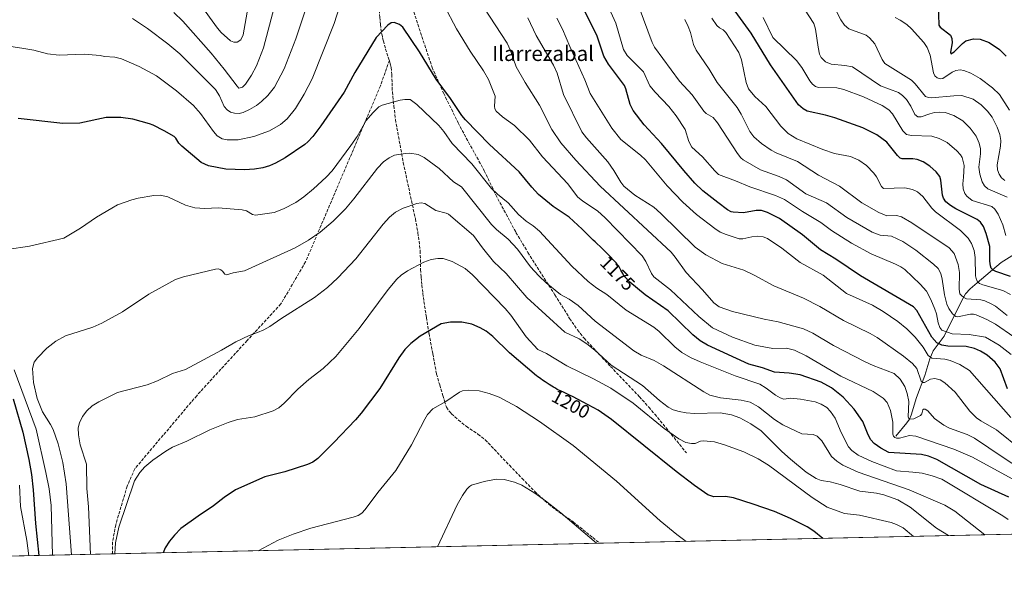
# Model space of a CAD drawing. Units: metres. Extents: x 647640 to 651080, y 4764726 to 4767048.
# Drawn here: x 648646 to 649171, y 4764726 to 4765033 of the extents above; entities that cross this region are included whole.
import ezdxf
from ezdxf.enums import TextEntityAlignment as Align

# ---------------------------------------------------------------- set-up
doc = ezdxf.new("R2010")
doc.units = ezdxf.units.M
doc.header["$MEASUREMENT"] = 0
doc.linetypes.add('DGN Style 3', pattern=[2.307223458686699, 1.648016756204785, -0.6592067024819142])
for name, color, linetype, lineweight in [('Comarca CxS', 21, 'Continuous', 0), ('Comunidad Autónoma CxS', 142, 'Continuous', 0), ('Corriente natural lineal', 142, 'Continuous', 13), ('Curva de nivel maestra', 30, 'Continuous', 30), ('Curva de nivel normal', 30, 'Continuous', 0), ('Espacio natural protegido CxS', 121, 'Continuous', 0), ('Municipio CxS', 4, 'Continuous', 0), ('Pastizal CxS', 92, 'Continuous', 0), ('Provincia CxS', 1, 'Continuous', 0), ('Rótulo de curva de nivel directora', 7, 'Continuous', 0), ('Senda', 7, 'DGN Style 3', 0), ('Texto cartográfico', 7, 'Continuous', 0)]:
    doc.layers.add(name, color=color, linetype=linetype, lineweight=lineweight)
doc.styles.add('Style-Arial', font='txt')

# ---------------------------------------------------------------- blocks, each defined once
blk = doc.blocks.new('*U2')
at = {"layer": 'Pastizal CxS', "color": 92, "linetype": 'Continuous', "lineweight": 0}
blk.add_polyline3d([(651080.04, 4764799.77, 890.5148000000045), (648632.1991999998, 4764746.2908, 1154.009699999995)], dxfattribs=at)

msp = doc.modelspace()

# ---------------------------------------------------------------- linework, layer by layer
at = {"layer": 'Comarca CxS', "color": 21, "linetype": 'Continuous', "lineweight": 0, "flags": 128}
msp.add_lwpolyline([(651080.0400011549, 4764799.769982331), (647685.1400011302, 4764725.599982331), (647648.1472472856, 4766436.984711317)], dxfattribs=at)
at = {"layer": 'Comunidad Autónoma CxS', "color": 142, "linetype": 'Continuous', "lineweight": 0, "flags": 128}
msp.add_lwpolyline([(651080.0400011549, 4764799.769982331), (647685.1400011302, 4764725.599982331), (647648.1472472856, 4766436.984711317)], dxfattribs=at)
at = {"layer": 'Corriente natural lineal', "color": 142, "linetype": 'Continuous', "lineweight": 13}
for points in [[(649169.5500999996, 4764902.9901, 1122.233699999997), (649181.5149999997, 4764910.555000001, 1115.157300000006), (649189.7199999997, 4764917.045, 1109.563599999994), (649199.0592999998, 4764920.455600001, 1104.1826), (649208.6084000003, 4764922.518200001, 1099.232300000003), (649215.3299000004, 4764926.057200001, 1094.350300000006), (649230.6705999998, 4764938.8851, 1081.852499999994)], [(649113.3300999999, 4764810.4301, 1169.986399999995), (649119.2901, 4764817.540100001, 1166.264599999995), (649120.6300999997, 4764819.5001, 1165.536999999997), (649121.6300999997, 4764821.6801, 1164.840500000006), (649124.4600999998, 4764831.130100001, 1163.0141), (649128.8201000001, 4764842.770099999, 1158.983699999997), (649131.5000999998, 4764851.7501, 1154.736000000004), (649133.3800999997, 4764855.890100001, 1152.356599999999), (649139.1901000004, 4764863.8201, 1145.662299999996), (649148.1401000004, 4764882.020099999, 1135.601200000005), (649150.6001000004, 4764886.270099999, 1134.000499999995), (649153.0500999996, 4764889.0101, 1132.585699999996), (649156.8000999996, 4764892.190099999, 1130.188899999994), (649169.5500999996, 4764902.9901, 1122.233699999997)]]:
    msp.add_polyline3d(points, dxfattribs=at)
at = {"layer": 'Curva de nivel maestra', "color": 30, "linetype": 'Continuous', "lineweight": 30, "flags": 128}
for points, elevation in [([(649172.9699999997, 4764835.670100001), (649168.9600000001, 4764846.350099999), (649166.3399999999, 4764849.9901), (649162.0899999999, 4764853.610099999), (649158.5300000003, 4764855.840100001), (649155.25, 4764857.220100001), (649150.8200000003, 4764858.190099999), (649141.1299999999, 4764858.380100001), (649137.9100000003, 4764858.9301), (649135.1900000004, 4764860.210100001), (649132.6200000001, 4764863.3101), (649124.54, 4764877.540100001), (649122.8399999999, 4764879.440099999), (649094.5999999996, 4764895.9301), (649081.4400000004, 4764904.7601), (649073.2599999999, 4764909.8101), (649063.6399999997, 4764917.870100001), (649051.29, 4764926.5701), (649044.9800000006, 4764929.7301), (649041.8499999996, 4764930.7401), (649039.0099999999, 4764930.7601), (649032.1699999999, 4764929.5001), (649026.6500000004, 4764929.840100001), (649025.54, 4764930.120100001), (649023.7400000002, 4764931.1501), (649018.4199999999, 4764935.020099999), (649010.5099999999, 4764941.3201), (649006.2000000002, 4764945.4101), (649000.2999999998, 4764952.050100001), (648988.5099999999, 4764966.4101), (648979.1600000003, 4764976.4901), (648973.2999999998, 4764984.110099999), (648971.6900000004, 4764987.3201), (648969.5300000003, 4764995.5701), (648968.7999999998, 4764997.360099999), (648960.1600000003, 4765008.720100001), (648957.8099999997, 4765013.100099999), (648954.2199999997, 4765023.6801), (648946.7100000001, 4765038.7601)], 1150), ([(649174.4699999997, 4764895.5101), (649166.7300000006, 4764898.170100001), (649165.2999999998, 4764898.9301), (649164.2999999998, 4764899.970100001), (649163.7999999998, 4764901.3301), (649163.4900000002, 4764903.710100001), (649163.4500000002, 4764911.630100001), (649161.5599999997, 4764918.520099999), (649160.0899999999, 4764922.300100001), (649158.5099999999, 4764924.530099999), (649156.7800000003, 4764925.9101), (649145.3600000005, 4764931.640100001), (649142.5499999998, 4764933.390100001), (649140.1299999999, 4764935.440099999), (649138.8200000003, 4764937.4001), (649138.2699999996, 4764939.0101), (649137.3899999997, 4764946.9101), (649136.7800000003, 4764948.940099999), (649134.9199999999, 4764951.420100001), (649131.5499999998, 4764954.4001), (649127.9800000006, 4764956.6601), (649124.7199999997, 4764957.960100001), (649122.4500000002, 4764958.370100001), (649116.8300000001, 4764958.380100001), (649115.79, 4764958.700099999), (649114.2800000003, 4764960.130100001), (649108.54, 4764967.2301), (649103.29, 4764971.090100001), (649095.7199999997, 4764974.860099999), (649080.8399999999, 4764980.120100001), (649075.9299999997, 4764981.6601), (649066.1699999999, 4764983.7601), (649063.9699999997, 4764985.030099999), (649061.5800000001, 4764987.140100001), (649046.5, 4765008.380100001), (649036.3099999997, 4765025.4001), (649027.7800000003, 4765037.090100001)], 1125), ([(649136.04, 4765040.9301), (649136.2800000003, 4765029.600099999), (649137.0899999999, 4765028.460100001), (649142.5899999999, 4765024.290100001), (649143.2000000002, 4765022.460100001), (649143.3799999999, 4765020.1801), (649142.4900000002, 4765015.190099999), (649142.6699999999, 4765014.2501), (649144.54, 4765015.3201), (649149.0099999999, 4765019.860099999), (649150.7400000002, 4765021.210100001), (649154.7199999997, 4765022.3301), (649158.4400000004, 4765022.170100001), (649163.2000000002, 4765020.3301), (649168.6600000003, 4765016.5801), (649172.25, 4765013.0001)], 1100), ([(649173.6799999997, 4764777.960100001), (649158.6900000004, 4764784.700099999), (649135.2000000002, 4764798.030099999), (649130.79, 4764799.840100001), (649127.0499999998, 4764800.6801), (649109.6399999997, 4764801.8101), (649105.3700000001, 4764804.0101), (649101.9199999999, 4764806.5801), (649100.1399999997, 4764808.540100001), (649098.6600000003, 4764811.110099999), (649095.8200000003, 4764818.3201), (649091.25, 4764824.860099999), (649085.2400000002, 4764831.210100001), (649079.0199999996, 4764836.2301), (649073.6699999999, 4764839.280099999), (649062.4000000004, 4764843.1501), (649056.4400000004, 4764843.9801), (649048.7300000006, 4764844.5701), (649042.25, 4764846.8201), (649034.9500000002, 4764848.780099999), (649013.0599999997, 4764858.9101), (649009.1299999999, 4764861.360099999), (649005.2400000002, 4764864.460100001), (648991.9900000002, 4764877.290100001), (648979.7100000001, 4764885.7601), (648971.6600000003, 4764892.4901), (648968.6900000004, 4764895.590100001), (648968.4299999997, 4764895.9801), (648967.7699999996, 4764897.1501), (648966.8300000001, 4764898.890100001), (648966.3799999999, 4764899.710100001), (648965.8300000001, 4764900.6501), (648965.5499999998, 4764901.0801), (648965.0999999996, 4764901.7301), (648964.25, 4764902.8101), (648963.2300000006, 4764904.0001), (648962.6100000005, 4764904.690099999), (648961.5, 4764905.860099999), (648959.4100000003, 4764907.970100001), (648956.79, 4764910.4901), (648953.0700000003, 4764914.020099999), (648952.0099999999, 4764915.030099999), (648946.1500000004, 4764920.850099999), (648939.1699999999, 4764927.140100001), (648930.79, 4764932.850099999), (648922.9299999997, 4764939.370100001), (648919.3099999997, 4764943.170100001), (648912.5700000003, 4764951.380100001), (648896.7999999998, 4764965.9301), (648883.9900000002, 4764979.0801), (648882.0800000001, 4764981.420100001), (648876.0199999996, 4764990.460100001), (648868.3399999999, 4765000.7501), (648859.5099999999, 4765015.360099999), (648850.6200000001, 4765028.450099999), (648848.8499999996, 4765029.880100001), (648845.9299999997, 4765031.030099999), (648844.2999999998, 4765030.840100001), (648842.5899999999, 4765029.5801), (648836.4100000003, 4765022.960100001), (648824.9199999999, 4765004.340100001), (648819.3300000001, 4764993.880100001), (648806.8200000003, 4764975.860099999), (648802.5099999999, 4764970.220100001), (648800.0099999999, 4764967.360099999), (648798.3399999999, 4764965.9301), (648787.8099999997, 4764958.920100001), (648782.6799999997, 4764956.040100001), (648779.4500000002, 4764954.6601), (648775.8700000001, 4764953.590100001), (648771.4699999997, 4764952.8301), (648766.1200000001, 4764952.4101), (648756.2699999996, 4764952.890100001), (648746.9000000004, 4764954.540100001), (648743.0499999998, 4764956.340100001), (648732.75, 4764965.0801), (648731.2000000002, 4764966.7401), (648729.6100000005, 4764969.340100001), (648728.6900000004, 4764970.290100001), (648723.3399999999, 4764973.2401), (648717.54, 4764976.210100001), (648715.4400000004, 4764976.9801), (648706.6500000004, 4764979.390100001), (648700.2699999996, 4764980.3101), (648692.4900000002, 4764980.280099999), (648678.4500000002, 4764977.340100001), (648669.3499999996, 4764977.0801), (648645.5800000001, 4764979.7401)], 1175), ([(649074.4172, 4764755.952400001), (649074.4137000004, 4764755.9553), (649069.6699999999, 4764759.850099999), (649066.0899999999, 4764762.140100001), (649057.1500000004, 4764766.590100001), (649048.75, 4764770.290100001), (649037.3099999997, 4764774.280099999), (649026.8700000001, 4764777.5001), (649022.5, 4764778.300100001), (649016.4500000002, 4764778.020099999), (649013.25, 4764779.2601), (649006.0199999996, 4764784.190099999), (648996.2400000002, 4764791.5601), (648961.8700000001, 4764819.3101), (648954.6500000004, 4764824.3101), (648944.0499999998, 4764830.030099999), (648941.0700000003, 4764831.600099999), (648939.8300000001, 4764832.200099999), (648936.1500000004, 4764833.850099999), (648934.9100000003, 4764834.420100001), (648932.9299999997, 4764835.420100001), (648931.8899999997, 4764835.9801), (648930.8099999997, 4764836.600099999), (648930.0800000001, 4764837.030099999), (648928.6100000005, 4764837.940099999), (648926.4100000003, 4764839.370100001), (648925, 4764840.340100001), (648924.0999999996, 4764840.9801), (648922.4199999999, 4764842.220100001), (648921.8499999996, 4764842.6601), (648907.3899999997, 4764854.940099999), (648898.5800000001, 4764863.6801), (648894.9600000001, 4764866.4101), (648891.75, 4764868.290100001), (648887.3200000003, 4764870.200099999), (648882.0700000003, 4764871.2501), (648876.04, 4764871.300100001), (648870.9800000006, 4764870.280099999), (648859.75, 4764863.700099999), (648854.7800000003, 4764859.860099999), (648851.5899999999, 4764856.710100001), (648848.3600000005, 4764852.210100001), (648838.25, 4764835.9301), (648828.4199999999, 4764822.800100001), (648825.4000000004, 4764819.170100001), (648813.8300000001, 4764807.0101), (648805.2100000001, 4764798.540100001), (648802.5199999996, 4764796.640100001), (648799.6799999997, 4764795.280099999), (648787.6399999997, 4764791.5001), (648777.0499999998, 4764788.7301), (648761.3899999997, 4764781.790100001), (648755.3600000005, 4764777.720100001), (648749.6900000004, 4764773.280099999), (648741.3899999997, 4764767.880100001), (648732.1500000004, 4764761.140100001), (648728.8099999997, 4764757.7501), (648726.1900000004, 4764754.5101), (648723.8499999996, 4764750.860099999), (648722.7495999997, 4764748.269400001)], 1200), ([(648642.8499999996, 4764830.300100001), (648647.9600000001, 4764812.5701), (648651.1699999999, 4764798.0601), (648652.5700000003, 4764790.020099999), (648653.4699999997, 4764781.920100001), (648654.7199999997, 4764763.850099999), (648656.4798999998, 4764746.8215)], 1175), ([(648722.7495999997, 4764748.269400001), (648722.7494999999, 4764748.269099999)], 1200)]:
    msp.add_lwpolyline(points, dxfattribs=dict(at, elevation=elevation))
at = {"layer": 'Curva de nivel normal', "color": 30, "linetype": 'Continuous', "lineweight": 0, "flags": 128}
for points, elevation in [([(649075.6200000001, 4765049.09), (649084.1200000001, 4765032.369999999), (649086.04, 4765029.539999999), (649088.2599999999, 4765027.710000001), (649097.5899999999, 4765024.180000001), (649099.2800000003, 4765022.850000001), (649102.1500000004, 4765019.550000001), (649106.0800000001, 4765011.230000001), (649107.54, 4765009.230000001), (649121.7300000006, 4765000.25), (649123.7599999999, 4764998.34), (649129.2800000003, 4764991.59), (649130.7800000003, 4764990.99), (649132.4900000002, 4764990.92), (649144.3799999999, 4764991.980000001), (649148.6100000005, 4764992.02), (649154.7000000002, 4764990.060000001), (649158.9199999999, 4764987.100000001), (649162.3399999999, 4764983.75), (649164.7599999999, 4764980.5), (649167.5, 4764975.24), (649168.9199999999, 4764971.26), (649169.3799999999, 4764968.100000001), (649169.2699999996, 4764965.140000001), (649167.3399999999, 4764955.08), (649167.6399999997, 4764952.4), (649168.4500000002, 4764950.100000001), (649169.6900000004, 4764948.230000001), (649171.5499999998, 4764946.779999999)], 1110), ([(648769.1900000004, 4765045.730000001), (648765.4000000004, 4765024.460000001), (648764.1699999999, 4765021.789999999), (648762.2400000002, 4765020.460000001), (648760.4199999999, 4765020.470000001), (648758.6699999999, 4765021.189999999), (648753.6699999999, 4765025.76), (648751.7100000001, 4765028.02), (648742.4000000004, 4765040.939999999)], 1155), ([(649176.3300000001, 4764863.430000001), (649166.5300000003, 4764870.17), (649161.8499999996, 4764872.680000001), (649156.2999999998, 4764875.140000001), (649154.79, 4764875.539999999), (649153.2699999996, 4764875.51), (649146.2699999996, 4764874), (649145.3399999999, 4764874.230000001), (649143.5999999996, 4764875.699999999), (649141.5800000001, 4764878.470000001), (649140.5199999996, 4764880.850000001), (649139.3899999997, 4764885.869999999), (649138.1699999999, 4764894.189999999), (649137.3700000001, 4764897.27), (649135.9800000006, 4764899.810000001), (649133.5300000003, 4764902.189999999), (649123.9699999997, 4764909.67), (649117.1200000001, 4764914.199999999), (649111.0099999999, 4764917.07), (649105.0099999999, 4764917.539999999), (649100.8600000005, 4764919.279999999), (649087.3200000003, 4764927.060000001), (649076.4600000001, 4764934.9), (649065.4199999999, 4764939.689999999), (649055.1900000004, 4764947.16), (649051.2699999996, 4764948.869999999), (649041.1900000004, 4764952.380000001), (649032.0599999997, 4764957.800000001), (649030.7699999996, 4764958.850000001), (649028.9199999999, 4764961.119999999), (649018.3799999999, 4764977.460000001), (649016.0700000003, 4764980.300000001), (649012.2599999999, 4764982.58), (649011.0800000001, 4764983.730000001), (649004.8700000001, 4764992.380000001), (648998.1500000004, 4764999.66), (648984.8200000003, 4765017.91), (648983.4500000002, 4765020.289999999), (648974.3399999999, 4765045.369999999)], 1140), ([(649172.7199999997, 4764937.949999999), (649162.3499999996, 4764942.4), (649160.6100000005, 4764943.92), (649159.3700000001, 4764946.060000001), (649158.0999999996, 4764950.230000001), (649157.6399999997, 4764953.91), (649158.5899999999, 4764961.07), (649158.5899999999, 4764963.730000001), (649157.9000000004, 4764966.630000001), (649156.1399999997, 4764970.449999999), (649153.04, 4764974.66), (649149.0599999997, 4764978.609999999), (649144.2599999999, 4764981.390000001), (649139.6399999997, 4764982.949999999), (649136.8899999997, 4764983.27), (649134.0899999999, 4764983.050000001), (649131.4400000004, 4764982.4), (649126.9100000003, 4764980.680000001), (649125.0700000003, 4764980.710000001), (649123.5599999997, 4764982.01), (649121.3700000001, 4764986.390000001), (649119.1100000005, 4764989.869999999), (649117.0099999999, 4764992.029999999), (649114.7300000006, 4764993.689999999), (649105.1600000003, 4764997.210000001), (649090.3099999997, 4765007.32), (649086.29, 4765008.130000001), (649078.9500000002, 4765008.82), (649075.8899999997, 4765009.970000001), (649073.6200000001, 4765012.380000001), (649072.7300000006, 4765014.210000001), (649071.9100000003, 4765017.84), (649070.54, 4765027.41), (649069.5899999999, 4765030.52), (649062.3799999999, 4765041.76)], 1115), ([(648817.0599999997, 4765039.91), (648814.0300000003, 4765030.41), (648802.3099999997, 4765001.02), (648798, 4764992.74), (648793.2999999998, 4764985.24), (648788.8700000001, 4764979.66), (648785.4000000004, 4764976.539999999), (648779.54, 4764973.24), (648771.1799999997, 4764970.27), (648762.7100000001, 4764968.539999999), (648756.8700000001, 4764968.4), (648754.1900000004, 4764969.039999999), (648751.5999999996, 4764970.58), (648749.5700000003, 4764972.970000001), (648742.7800000003, 4764982.430000001), (648739.0099999999, 4764986.699999999), (648729.9400000004, 4764994.49), (648719.1900000004, 4765002.51), (648709.9699999997, 4765007.529999999), (648700.6100000005, 4765011.609999999), (648697, 4765012.470000001), (648691.4900000002, 4765012.82), (648689.1600000003, 4765013.369999999), (648680.7300000006, 4765014.060000001), (648667.3499999996, 4765013.630000001), (648661.1399999997, 4765014.33), (648653.8700000001, 4765016.180000001), (648647.4299999997, 4765017.390000001), (648613.7000000002, 4765022.42)], 1170), ([(648798.8799999999, 4765038.34), (648793.5499999998, 4765022.310000001), (648787.25, 4765006.310000001), (648782.1200000001, 4764996.480000001), (648778.5599999997, 4764992.029999999), (648775.2599999999, 4764988.890000001), (648772.54, 4764986.800000001), (648768.8700000001, 4764984.57), (648765.3899999997, 4764982.960000001), (648763.3600000005, 4764982.58), (648760.8300000001, 4764982.59), (648758.7300000006, 4764983.210000001), (648756.8600000005, 4764984.42), (648755.3300000001, 4764986.210000001), (648752.7699999996, 4764991.970000001), (648750.6399999997, 4764995.310000001), (648731.6200000001, 4765014.279999999), (648725.3700000001, 4765019.59), (648714.4199999999, 4765027.82), (648706.5199999996, 4765033.16)], 1165), ([(648782.0300000003, 4765039.029999999), (648776.2400000002, 4765017.550000001), (648772.5899999999, 4765007.960000001), (648769.9800000006, 4765003), (648766.7800000003, 4764998.189999999), (648765.0700000003, 4764996.460000001), (648763.2199999997, 4764996.08), (648762.1799999997, 4764997.029999999), (648755.3499999996, 4765006.189999999), (648748.4000000004, 4765014.699999999), (648733.2699999996, 4765031.699999999), (648728.4100000003, 4765036.390000001)], 1160), ([(649177.2800000003, 4764786.560000001), (649154.29, 4764799.26), (649144.3700000001, 4764803.5), (649123.9800000006, 4764810.439999999), (649120.6399999997, 4764810.850000001), (649115.2800000003, 4764809.310000001), (649113.7199999997, 4764809.34), (649112.8799999999, 4764809.710000001), (649112.2100000001, 4764810.5), (649111.8700000001, 4764811.57), (649111.8700000001, 4764817.91), (649110.5, 4764824.220000001), (649108.7300000006, 4764828.369999999), (649106.7100000001, 4764830.65), (649101.2999999998, 4764834.279999999), (649084.04, 4764842.51), (649065.5999999996, 4764853.25), (649059.3200000003, 4764856.33), (649055.1299999999, 4764857.41), (649047.8899999997, 4764857.119999999), (649038.1799999997, 4764858.980000001), (649026.3600000005, 4764863.16), (649015.7000000002, 4764868.27), (649008.3799999999, 4764874.25), (648993.2699999996, 4764888.539999999), (648984.4199999999, 4764895.49), (648983.1799999997, 4764897.119999999), (648980.0999999996, 4764903.57), (648978.1299999999, 4764906.52), (648958.3499999996, 4764926.810000001), (648954.2999999998, 4764930.630000001), (648946.5499999998, 4764935.779999999), (648943.6799999997, 4764938.119999999), (648938.6100000005, 4764944.91), (648925.1100000005, 4764959.390000001), (648918.1399999997, 4764968.289999999), (648910.0499999998, 4764976.060000001), (648903.6200000001, 4764980.630000001), (648900.2999999998, 4764983.730000001), (648899.6900000004, 4764984.930000001), (648899.4600000001, 4764986.359999999), (648899.7400000002, 4764991.810000001), (648896.1699999999, 4765000.539999999), (648893.5099999999, 4765005.199999999), (648886.4400000004, 4765015.640000001), (648879.1100000005, 4765027.609999999), (648872.5800000001, 4765040.16)], 1170), ([(649190.0999999996, 4764786.279999999), (649170.6100000005, 4764799), (649155.4000000004, 4764809.439999999), (649151.5, 4764811.41), (649142.0700000003, 4764814.730000001), (649138.9000000004, 4764816.34), (649134.0700000003, 4764819.800000001), (649130.4100000003, 4764823.960000001), (649129.04, 4764824.82), (649128.2300000006, 4764824.83), (649127.8300000001, 4764824.5), (649127.2599999999, 4764822.300000001), (649126.5300000003, 4764821.430000001), (649122.9800000006, 4764819.74), (649120.9199999999, 4764819.539999999), (649120.3600000005, 4764819.960000001), (649120.04, 4764820.74), (649120.3499999996, 4764828.92), (649119.4400000004, 4764833.189999999), (649118.1299999999, 4764836.869999999), (649115.6799999997, 4764840.859999999), (649112.4800000006, 4764843.779999999), (649101.2699999996, 4764848.140000001), (649097.0999999996, 4764850.07), (649080.2199999997, 4764858.800000001), (649069.1699999999, 4764865.350000001), (649064.2000000002, 4764867.680000001), (649050.6799999997, 4764871.460000001), (649043.2699999996, 4764872.84), (649026.3700000001, 4764876.9), (649019.1399999997, 4764879.41), (649016.29, 4764881.630000001), (649010.3499999996, 4764888.439999999), (649001.5499999998, 4764897.640000001), (648995.8099999997, 4764905.980000001), (648993.5700000003, 4764908.58), (648955.8499999996, 4764943.810000001), (648942.8200000003, 4764957.529999999), (648934.8700000001, 4764966.880000001), (648929.9299999997, 4764974.050000001), (648923.4900000002, 4764986.980000001), (648915.8700000001, 4764998.960000001), (648911.0199999996, 4765007.460000001), (648908.0099999999, 4765016.15), (648906.1600000003, 4765019.949999999), (648893.6799999997, 4765038.930000001)], 1165), ([(649174.8499999996, 4764854.08), (649168.54, 4764858.930000001), (649161.1299999999, 4764863.15), (649152.54, 4764864.619999999), (649143.4800000006, 4764864.980000001), (649137.9400000004, 4764866.949999999), (649136.8899999997, 4764868.350000001), (649135.8899999997, 4764870.800000001), (649135.0800000001, 4764875.59), (649134.2599999999, 4764878.140000001), (649132.0099999999, 4764883.4), (649129.6900000004, 4764887.850000001), (649126.4500000002, 4764891.560000001), (649118.1299999999, 4764899.279999999), (649116.1100000005, 4764900.800000001), (649113.29, 4764902.100000001), (649100.3300000001, 4764907.630000001), (649089.7800000003, 4764913.300000001), (649079.0099999999, 4764920.07), (649073.4800000006, 4764924.42), (649063.5999999996, 4764930.24), (649053.9699999997, 4764936.630000001), (649049.2300000006, 4764938.74), (649035.4800000006, 4764943.359999999), (649027.8399999999, 4764946.600000001), (649018.8600000005, 4764949.930000001), (649016.8200000003, 4764951.880000001), (649010.3200000003, 4764959.430000001), (649004.7199999997, 4764964.58), (649003.0899999999, 4764967.58), (649001.0599999997, 4764973.949999999), (648996.3399999999, 4764981.25), (648992.4299999997, 4764986.199999999), (648985.1600000003, 4764993.779999999), (648982.3099999997, 4764997.33), (648978.8099999997, 4765004.75), (648970.2300000006, 4765013.42), (648968.2199999997, 4765016.539999999), (648964.0899999999, 4765030.710000001), (648959.6500000004, 4765040.5)], 1145), ([(649180.6699999999, 4764802.83), (649167.0099999999, 4764813.75), (649158.75, 4764818.560000001), (649156.4000000004, 4764820.27), (649152.9299999997, 4764823.76), (649144.9699999997, 4764833.939999999), (649139.5999999996, 4764838.930000001), (649137.0199999996, 4764840.439999999), (649134.1299999999, 4764841.119999999), (649131.9600000001, 4764840.810000001), (649128.7100000001, 4764839.130000001), (649127.9100000003, 4764839.060000001), (649126.9800000006, 4764839.77), (649124.5, 4764846.480000001), (649122.2699999996, 4764849.26), (649117.5599999997, 4764853.16), (649103.4100000003, 4764863.07), (649099.6500000004, 4764865.199999999), (649085.4900000002, 4764872.08), (649072.8099999997, 4764879.630000001), (649064.1399999997, 4764884.09), (649048.3600000005, 4764890.619999999), (649037.8300000001, 4764896.310000001), (649032.2999999998, 4764898.939999999), (649020.8200000003, 4764902.58), (649012.0899999999, 4764907.199999999), (649006.5, 4764911.279999999), (648988.0599999997, 4764929.16), (648984.3899999997, 4764932.529999999), (648974.2599999999, 4764938.980000001), (648968.3700000001, 4764943.82), (648966.7300000006, 4764945.9), (648963.1399999997, 4764952.17), (648959.8700000001, 4764956.76), (648948.4000000004, 4764969.430000001), (648945.9699999997, 4764972.680000001), (648936.1799999997, 4764992.67), (648932.8099999997, 4765004.039999999), (648930.8899999997, 4765008.289999999), (648921.6299999999, 4765024.039999999), (648917.2000000002, 4765033.51)], 1160), ([(649174.7800000003, 4764820.480000001), (649152.6200000001, 4764845.51), (649147.5999999996, 4764848.67), (649142.4400000004, 4764850.789999999), (649139.4800000006, 4764851.449999999), (649132.6500000004, 4764852.08), (649130.5800000001, 4764853.49), (649127.9500000002, 4764857.980000001), (649123.6799999997, 4764863.220000001), (649119.2000000002, 4764867.76), (649114.4800000006, 4764871.560000001), (649106.6200000001, 4764876.92), (649100.9000000004, 4764880.34), (649087.0700000003, 4764886.58), (649074.7199999997, 4764896.359999999), (649062.4100000003, 4764902.980000001), (649052.6500000004, 4764910.630000001), (649045.0599999997, 4764915.77), (649042.7100000001, 4764916.76), (649039.6399999997, 4764917.039999999), (649036.6799999997, 4764916.779999999), (649031.8799999999, 4764915.720000001), (649029.9600000001, 4764915.730000001), (649023.0199999996, 4764918.060000001), (649019.7000000002, 4764919.24), (649016.8399999999, 4764921.119999999), (649007.1500000004, 4764928.699999999), (648999.8399999999, 4764935.15), (648991.5599999997, 4764943.869999999), (648979.9400000004, 4764957.850000001), (648977.1900000004, 4764960.359999999), (648966.7300000006, 4764968.65), (648961.9100000003, 4764974.67), (648950.3799999999, 4764993.189999999), (648947.6699999999, 4765000.460000001), (648939.54, 4765018.140000001), (648935.6399999997, 4765027.5), (648932.7000000002, 4765033.41)], 1155), ([(649172.7599999999, 4764874.74), (649166.5700000003, 4764879.710000001), (649164.2999999998, 4764881.08), (649160.9199999999, 4764882.529999999), (649158.6799999997, 4764883.100000001), (649151.0800000001, 4764883.710000001), (649149.7000000002, 4764884.34), (649148.1500000004, 4764885.67), (649147.5, 4764886.42), (649147.1900000004, 4764888.850000001), (649147.3300000001, 4764897.699999999), (649146.6799999997, 4764902.050000001), (649144.5599999997, 4764907.9), (649141.8499999996, 4764910.869999999), (649121.9699999997, 4764924.230000001), (649116.3399999999, 4764927.439999999), (649113.8300000001, 4764928.180000001), (649108.6200000001, 4764927.880000001), (649104.3499999996, 4764929.789999999), (649095.3099999997, 4764934.9), (649083.29, 4764943.66), (649072.0800000001, 4764949.699999999), (649060.8899999997, 4764956.9), (649049.6299999999, 4764961.439999999), (649046.9000000004, 4764962.869999999), (649041.7699999996, 4764966.470000001), (649037.7000000002, 4764970.02), (649035.6200000001, 4764972.869999999), (649030.8700000001, 4764982.220000001), (649028.8099999997, 4764985.619999999), (649018.1299999999, 4764999.050000001), (649013.8399999999, 4765006.08), (649006.8799999999, 4765016.189999999), (649005.6100000005, 4765019.199999999), (649003.9199999999, 4765025.600000001), (649002.7400000002, 4765028.810000001), (649000.8899999997, 4765032.560000001)], 1135), ([(649174.5800000001, 4764885.99), (649170.4299999997, 4764888.16), (649159.7800000003, 4764891.07), (649158.0800000001, 4764891.810000001), (649157.1100000005, 4764892.65), (649156.4199999999, 4764893.880000001), (649155.8799999999, 4764896.02), (649155.6100000005, 4764905.710000001), (649155.1200000001, 4764909.4), (649153.75, 4764913.180000001), (649152.0300000003, 4764915.960000001), (649147.8200000003, 4764920.08), (649134.4800000006, 4764930.060000001), (649132.5800000001, 4764932.09), (649127.8700000001, 4764938.300000001), (649124.9500000002, 4764940.730000001), (649122.3300000001, 4764941.99), (649118.1200000001, 4764942.92), (649106.75, 4764942.58), (649105.7199999997, 4764943.57), (649103.1299999999, 4764948.710000001), (649101.75, 4764950.74), (649097.7800000003, 4764954.689999999), (649093.6299999999, 4764957.609999999), (649089.1699999999, 4764959.560000001), (649080.6799999997, 4764961.210000001), (649074.4800000006, 4764963.230000001), (649060.5300000003, 4764968.92), (649055.9600000001, 4764971.810000001), (649052.1399999997, 4764975.680000001), (649044.1399999997, 4764986.24), (649038.2100000001, 4764991.619999999), (649034.8899999997, 4764995.710000001), (649033.5300000003, 4764999.039999999), (649031.0899999999, 4765011.189999999), (649029.6500000004, 4765014.930000001), (649022.8300000001, 4765025.619999999), (649021.3499999996, 4765027.119999999), (649019.2999999998, 4765028.220000001), (649017.8799999999, 4765029.4), (649015.3399999999, 4765033.25)], 1130), ([(649172.0099999999, 4764917.470000001), (649170.4299999997, 4764923.08), (649168.0300000003, 4764928.890000001), (649166.2300000006, 4764931.529999999), (649164.5300000003, 4764932.890000001), (649154.1299999999, 4764936.08), (649151.1900000004, 4764938.430000001), (649150.1799999997, 4764939.84), (649149.3300000001, 4764942.26), (649149.0999999996, 4764944.949999999), (649149.4000000004, 4764948.49), (649149.9100000003, 4764954.699999999), (649148.75, 4764959.050000001), (649147.9100000003, 4764960.49), (649145.9500000002, 4764962.67), (649140.7599999999, 4764966.980000001), (649136.4500000002, 4764969.210000001), (649132.6299999999, 4764970.390000001), (649121.75, 4764970.730000001), (649119.1200000001, 4764971.33), (649117.1600000003, 4764973.189999999), (649111.7000000002, 4764982.34), (649109.6200000001, 4764984.460000001), (649106.0199999996, 4764986.83), (649096.2000000002, 4764991.310000001), (649085.75, 4764995.32), (649081.9000000004, 4764996.09), (649072.0999999996, 4764996.27), (649070.54, 4764996.9), (649068.9000000004, 4764998.199999999), (649067.5, 4764999.980000001), (649063.2400000002, 4765007.01), (649060.4100000003, 4765010.77), (649047.8600000005, 4765022.970000001), (649042.6600000003, 4765033.67)], 1120), ([(649112.9500000002, 4765033.66), (649115.79, 4765032.27), (649119.1699999999, 4765029.99), (649121.79, 4765027.720000001), (649128.3200000003, 4765020.26), (649130.1500000004, 4765017.65), (649131.6699999999, 4765013.57), (649133.4699999997, 4765004.199999999), (649134.2000000002, 4765002.640000001), (649135.3700000001, 4765001.460000001), (649136.9699999997, 4765000.930000001), (649138.4800000006, 4765001.189999999), (649143.5, 4765004.58), (649145.3399999999, 4765005.390000001), (649147.7000000002, 4765005.74), (649149.6200000001, 4765005.42), (649153.2999999998, 4765004.02), (649158.3499999996, 4765001.109999999), (649165.0099999999, 4764996.100000001), (649168.6100000005, 4764992.539999999), (649173.9600000001, 4764984.210000001)], 1105), ([(649173.25, 4764766.100000001), (649170.4299999997, 4764768.060000001), (649137.9699999997, 4764787.439999999), (649132.8300000001, 4764789.279999999), (649127.4000000004, 4764790.66), (649122.4600000001, 4764791.33), (649113.7800000003, 4764791.939999999), (649100.5599999997, 4764797.01), (649093.3799999999, 4764800.41), (649090, 4764802.74), (649088.2400000002, 4764804.77), (649084.2400000002, 4764812.390000001), (649081.0199999996, 4764820.050000001), (649078.6200000001, 4764823.57), (649076.5800000001, 4764825.689999999), (649073.5999999996, 4764827.560000001), (649070.4400000004, 4764828.84), (649062.6500000004, 4764830.220000001), (649057.1699999999, 4764830.640000001), (649053.7100000001, 4764830.220000001), (649051.6600000003, 4764830.83), (649049.3200000003, 4764832.24), (649044.3300000001, 4764836.130000001), (649040.8499999996, 4764838.140000001), (649027.7800000003, 4764842.630000001), (649009.0099999999, 4764850.09), (649003.9600000001, 4764852.4), (648999.25, 4764855.050000001), (648995.54, 4764858.050000001), (648987.2100000001, 4764866.26), (648984.4299999997, 4764868.58), (648969.7199999997, 4764877.699999999), (648959.3700000001, 4764886), (648954.0099999999, 4764889.350000001), (648949.3899999997, 4764892.930000001), (648940.6900000004, 4764901.17), (648923.4400000004, 4764919.730000001), (648919.9900000002, 4764922.66), (648916.3300000001, 4764925.09), (648912.2300000006, 4764928.600000001), (648906.7699999996, 4764934.810000001), (648900.9699999997, 4764939.449999999), (648897.7800000003, 4764942.550000001), (648887.4100000003, 4764955.74), (648876.9100000003, 4764966.529999999), (648872.3399999999, 4764972.949999999), (648869.6900000004, 4764976.050000001), (648858.1100000005, 4764987.279999999), (648854.5099999999, 4764989.92), (648851.6699999999, 4764989.980000001), (648849.1900000004, 4764989.619999999), (648839.4900000002, 4764986.939999999), (648837.8200000003, 4764986.100000001), (648834.54, 4764982.91), (648831.1100000005, 4764978.730000001), (648826.1699999999, 4764970.17), (648822.8499999996, 4764965.470000001), (648812.8700000001, 4764951.930000001), (648809.6299999999, 4764948.51), (648802.9299999997, 4764942.41), (648797.8200000003, 4764938.100000001), (648793.5800000001, 4764935.039999999), (648787.0199999996, 4764931.600000001), (648782.04, 4764929.77), (648771.9900000002, 4764928.33), (648770.3799999999, 4764928.699999999), (648767.2699999996, 4764930.66), (648765, 4764931.119999999), (648752.1799999997, 4764932.210000001), (648745.0300000003, 4764931.810000001), (648739.7599999999, 4764932.199999999), (648734.7300000006, 4764933.630000001), (648725.3700000001, 4764938.029999999), (648721.1399999997, 4764938.930000001), (648717.8799999999, 4764938.82), (648709.4400000004, 4764937.430000001), (648706.0800000001, 4764936.539999999), (648698.5199999996, 4764933.74), (648695.4199999999, 4764932), (648687.2800000003, 4764927.17), (648678.8099999997, 4764921.41), (648669.7599999999, 4764916.029999999), (648651.5300000003, 4764911.76), (648639.7199999997, 4764910)], 1180), ([(649160.7721999995, 4764757.8389), (649160.7696000002, 4764757.840299999), (649144.8099999997, 4764770.460000001), (649139.4900000002, 4764773.609999999), (649120.5700000003, 4764781.9), (649093.3300000001, 4764791.210000001), (649085.0700000003, 4764795), (649081.9299999997, 4764797.109999999), (649079.1399999997, 4764799.680000001), (649073.9299999997, 4764808), (649071.4699999997, 4764810.52), (649069.4000000004, 4764811.289999999), (649063.2100000001, 4764811.67), (649053.0899999999, 4764816.539999999), (649048.6699999999, 4764819.279999999), (649040.2100000001, 4764826.109999999), (649035.7300000006, 4764828.58), (649031.0099999999, 4764829.730000001), (649019.8499999996, 4764830.869999999), (649014.2400000002, 4764832.4), (649011.0199999996, 4764834.100000001), (648989.5800000001, 4764847.92), (648984.4699999997, 4764850.710000001), (648977.5899999999, 4764853.640000001), (648973.6799999997, 4764855.980000001), (648953.1299999999, 4764871.720000001), (648944.0099999999, 4764880.17), (648939.3200000003, 4764883.5), (648934.6200000001, 4764886.029999999), (648927.0199999996, 4764892.189999999), (648923.0099999999, 4764895.960000001), (648918.6299999999, 4764900.779999999), (648911.6600000003, 4764910.100000001), (648906.7100000001, 4764915.42), (648900.54, 4764920.600000001), (648897.8499999996, 4764923.26), (648881.8899999997, 4764943.33), (648877.6299999999, 4764945.99), (648869.9400000004, 4764953.189999999), (648862, 4764959.029999999), (648858.7300000006, 4764960.609999999), (648854.3600000005, 4764961.279999999), (648851.79, 4764961.220000001), (648846.2100000001, 4764960.24), (648843.2800000003, 4764958.930000001), (648840.3200000003, 4764956.74), (648837.1299999999, 4764953.42), (648824.4500000002, 4764936.960000001), (648819.9800000006, 4764931.689999999), (648813.5199999996, 4764925.130000001), (648806.5599999997, 4764919.230000001), (648800.3499999996, 4764914.939999999), (648793.2000000002, 4764910.949999999), (648766.2000000002, 4764898.689999999), (648760.0899999999, 4764897.600000001), (648756.5, 4764896.49), (648755.6500000004, 4764896.789999999), (648754.5, 4764898.430000001), (648753.6200000001, 4764899.140000001), (648752.3099999997, 4764899.59), (648750.7800000003, 4764899.58), (648733.5800000001, 4764895.449999999), (648729.3799999999, 4764893.99), (648715.2300000006, 4764886.180000001), (648701.0800000001, 4764876.689999999), (648690.0199999996, 4764870.65), (648685.2599999999, 4764868.65), (648670.7800000003, 4764863.9), (648665.6200000001, 4764861.189999999), (648660.7199999997, 4764857.32), (648655.7800000003, 4764852.230000001), (648654.0800000001, 4764849.83), (648653.1699999999, 4764846.58), (648653.6699999999, 4764839.029999999), (648655.5800000001, 4764830.57), (648658.4299999997, 4764823.49), (648662.7400000002, 4764816.710000001), (648664.1200000001, 4764813.970000001), (648666.7599999999, 4764806.42), (648669.3499999996, 4764796.449999999), (648671.0700000003, 4764785.109999999), (648673.9497999996, 4764747.2031)], 1185), ([(649141.4277999997, 4764757.416300001), (649141.4199999999, 4764757.42), (649135.0899999999, 4764761.41), (649121.1200000001, 4764772.529999999), (649114.4299999997, 4764776.550000001), (649106.9299999997, 4764779.15), (649103.1100000005, 4764779.99), (649094.2100000001, 4764781.15), (649083.7800000003, 4764784.689999999), (649078.4400000004, 4764786.029999999), (649073.5, 4764786.77), (649070.9800000006, 4764787.800000001), (649065.6699999999, 4764791.279999999), (649057.2599999999, 4764798.130000001), (649052.6200000001, 4764802.300000001), (649041.6799999997, 4764813.25), (649036.1399999997, 4764817.050000001), (649030.1600000003, 4764820.310000001), (649025.8700000001, 4764821.800000001), (649019.7699999996, 4764822.939999999), (649005.9800000006, 4764822.449999999), (649001.6500000004, 4764822.810000001), (648997.8600000005, 4764823.600000001), (648994.7599999999, 4764824.57), (648992.0800000001, 4764826), (648987.3399999999, 4764829.41), (648978.2599999999, 4764837.430000001), (648961.6799999997, 4764848.350000001), (648953.0099999999, 4764856.24), (648948.7100000001, 4764859.67), (648944.54, 4764862.310000001), (648936.8499999996, 4764865.980000001), (648916.6399999997, 4764884.430000001), (648905.5999999996, 4764897.199999999), (648898.8600000005, 4764903.619999999), (648892.9600000001, 4764910.789999999), (648888.1699999999, 4764917.5), (648874.8499999996, 4764928.859999999), (648873.6600000003, 4764929.41), (648868.1500000004, 4764930.74), (648862.2400000002, 4764934.539999999), (648860.3399999999, 4764934.84), (648857.9900000002, 4764934.560000001), (648850.75, 4764931.980000001), (648846.6399999997, 4764929.84), (648843.4100000003, 4764927.189999999), (648840.1200000001, 4764923.460000001), (648825.5199999996, 4764904.960000001), (648815.9199999999, 4764894.930000001), (648810.3600000005, 4764889.800000001), (648803.4800000006, 4764884.470000001), (648785.5, 4764873.100000001), (648779.5899999999, 4764868.99), (648776.5199999996, 4764867.199999999), (648773.0199999996, 4764865.810000001), (648768.6500000004, 4764864.189999999), (648761.6299999999, 4764860.800000001), (648753.9500000002, 4764856.27), (648734.7699999996, 4764846.01), (648727.7999999998, 4764843.92), (648719.7699999996, 4764840.039999999), (648714.3300000001, 4764837.869999999), (648698.5, 4764833.74), (648688.4600000001, 4764828.699999999), (648684.9600000001, 4764826.560000001), (648682.04, 4764823.9), (648679.8600000005, 4764820.99), (648678.2100000001, 4764817.619999999), (648677.5199999996, 4764814.82), (648677.6299999999, 4764811.230000001), (648678.5499999998, 4764805.800000001), (648681.9400000004, 4764795.57), (648682.1100000005, 4764782.630000001), (648682.9900000002, 4764772.779999999), (648684.0798000004, 4764747.4243)], 1190), ([(649122.8786000004, 4764757.011), (649117.3399999999, 4764761.51), (649113.8200000003, 4764763.390000001), (649110.9699999997, 4764764.470000001), (649094.1100000005, 4764768.350000001), (649086.0099999999, 4764769.220000001), (649076.7199999997, 4764772.529999999), (649068.7400000002, 4764777.779999999), (649045.4900000002, 4764795.039999999), (649040.0599999997, 4764798.279999999), (649032.2800000003, 4764802.050000001), (649022.1399999997, 4764805.859999999), (649016.7800000003, 4764807.350000001), (649010.8200000003, 4764808.01), (649009.3200000003, 4764807.75), (649006.3799999999, 4764806.560000001), (649004.4699999997, 4764806.480000001), (649001.4199999999, 4764807.09), (648997.6900000004, 4764808.980000001), (648989.9000000004, 4764814.470000001), (648973.3799999999, 4764828.01), (648961.4299999997, 4764836.02), (648952.2800000003, 4764841.100000001), (648938.0199999996, 4764848.02), (648927.2199999997, 4764854.59), (648922.5499999998, 4764856.640000001), (648916.4000000004, 4764863.5), (648908.1699999999, 4764875.039999999), (648905.1799999997, 4764878.600000001), (648887.7400000002, 4764896.470000001), (648883.8099999997, 4764899.82), (648876.8700000001, 4764903.65), (648872.1299999999, 4764905.25), (648869.3099999997, 4764905.210000001), (648865.7400000002, 4764904.640000001), (648861.7400000002, 4764903.17), (648852.9900000002, 4764898.539999999), (648849.7100000001, 4764896.350000001), (648847.3200000003, 4764894.25), (648842.7699999996, 4764888.720000001), (648827.2400000002, 4764867.890000001), (648814.7699999996, 4764852.939999999), (648808.1500000004, 4764846.59), (648800.4000000004, 4764840.720000001), (648794.5599999997, 4764835.600000001), (648787.3399999999, 4764828.02), (648784.5300000003, 4764825.600000001), (648781.3799999999, 4764824.02), (648771.5999999996, 4764820.720000001), (648762.4400000004, 4764819.369999999), (648757.3799999999, 4764817.800000001), (648747.6799999997, 4764813.850000001), (648735.3600000005, 4764807.76), (648727.7999999998, 4764804.609999999), (648724.2800000003, 4764802.51), (648717.3099999997, 4764797.57), (648713.0499999998, 4764794.029999999), (648710.3300000001, 4764791.119999999), (648707.4800000006, 4764786.67), (648699.0999999996, 4764761.859999999), (648697.4299999997, 4764753.600000001), (648696.9500000002, 4764747.705600001)], 1195), ([(648643.4100000003, 4764845.9), (648655.0599999997, 4764814.25), (648660.3099999997, 4764791.130000001), (648661.9800000006, 4764782.439999999), (648663.0800000001, 4764773.57), (648663.7699999996, 4764746.980699999)], 1180), ([(649001.6369000003, 4764754.362199999), (648996.6299999999, 4764757.949999999), (648987.79, 4764765.300000001), (648964.4199999999, 4764786.529999999), (648941.4400000004, 4764805.439999999), (648923.3600000005, 4764818.34), (648911.0999999996, 4764826.199999999), (648901.8899999997, 4764831.16), (648896.6500000004, 4764833.25), (648891.2300000006, 4764834.57), (648885.8399999999, 4764834.980000001), (648882.4199999999, 4764834.57), (648880.7300000006, 4764833.84), (648873.4199999999, 4764828.880000001), (648866.6500000004, 4764825.039999999), (648863.7400000002, 4764822.07), (648862.2699999996, 4764819.539999999), (648855.2000000002, 4764805.850000001), (648846.8499999996, 4764792.100000001), (648837.3200000003, 4764780.42), (648830.4600000001, 4764771.350000001), (648828.6799999997, 4764769.470000001), (648826.6900000004, 4764768.24), (648824.0800000001, 4764767.199999999), (648801.54, 4764761.41), (648792.1100000005, 4764758.279999999), (648784.0700000003, 4764755.060000001), (648773.4967999998, 4764749.377900001)], 1205), ([(648953.7830999997, 4764753.3167), (648934.7400000002, 4764769.65), (648926.6799999997, 4764776.060000001), (648921, 4764780.09), (648914.0099999999, 4764784.26), (648910.1299999999, 4764785.980000001), (648904.5099999999, 4764787.33), (648900.3799999999, 4764787.449999999), (648893.9699999997, 4764786.350000001), (648887.2000000002, 4764784.32), (648886.1500000004, 4764783.689999999), (648884.6900000004, 4764782.15), (648882.3399999999, 4764778.810000001), (648879.6200000001, 4764773.869999999), (648869.0878999997, 4764751.4663)], 1210), ([(648646.25, 4764784.300000001), (648646.6699999999, 4764772.970000001), (648650.1600000003, 4764754.76), (648651.1708000004, 4764746.705399999)], 1170)]:
    msp.add_lwpolyline(points, dxfattribs=dict(at, elevation=elevation))
at = {"layer": 'Espacio natural protegido CxS', "color": 121, "linetype": 'Continuous', "lineweight": 0, "flags": 128}
msp.add_lwpolyline([(651080.0400011549, 4764799.769982331), (647685.1400011302, 4764725.599982331), (647648.1472472856, 4766436.984711317)], dxfattribs=at)
msp.add_lwpolyline([(651080.0400011549, 4764799.769982331), (647685.1400011302, 4764725.599982331), (647648.1472472856, 4766436.984711317)], dxfattribs=at)
at = {"layer": 'Municipio CxS', "color": 4, "linetype": 'Continuous', "lineweight": 0, "flags": 128}
msp.add_lwpolyline([(651080.0400011549, 4764799.769982331), (647685.1400011302, 4764725.599982331), (647648.1472472856, 4766436.984711317)], dxfattribs=at)
at = {"layer": 'Pastizal CxS', "color": 92, "linetype": 'Continuous', "lineweight": 0, "extrusion": (0.1886573639843298, 0.004121584140681653, 0.9820343230043722), "elevation": 143256.5196632788, "flags": 128}
msp.add_lwpolyline([(4749442.377716453, -739426.2333376372), (4749442.377716452, -739116.9600798397)], dxfattribs=at)
at = {"layer": 'Pastizal CxS', "color": 92, "linetype": 'Continuous', "lineweight": 0, "extrusion": (-0.05918295919468272, -0.00129301325954877, 0.9982463150233369), "elevation": -43360.42731459558, "flags": 128}
msp.add_lwpolyline([(-4749441.776050027, 751626.1701181477), (-4749441.776050027, 751366.0002005658)], dxfattribs=at)
at = {"layer": 'Pastizal CxS', "color": 92, "linetype": 'Continuous', "lineweight": 0, "extrusion": (-0.5346090845796635, -0.01168016045090491, 0.8450187575058528), "elevation": -401442.5076169692, "flags": 128}
msp.add_lwpolyline([(-4749441.542470129, 636613.7955940808), (-4749441.542470129, 636538.4716024094)], dxfattribs=at)
at = {"layer": 'Provincia CxS', "color": 1, "linetype": 'Continuous', "lineweight": 0, "flags": 128}
msp.add_lwpolyline([(651080.0400011549, 4764799.769982331), (647685.1400011302, 4764725.599982331), (647648.1472472856, 4766436.984711317)], dxfattribs=at)
at = {"layer": 'Senda', "color": 7, "linetype": 'DGN Style 3', "lineweight": 0}
for points in [[(648837.9385000002, 4765056.4955, 1172.439299999998), (648837.9600999998, 4765055.2501, 1172.523199999996), (648837.9801000003, 4765053.880100001, 1172.615699999995), (648837.7001, 4765046.1501, 1173.086200000005), (648837.8501000004, 4765041.8651, 1173.438999999998), (648838.0000999998, 4765037.640100001, 1173.818799999994), (648838.2901, 4765033.790100001, 1174.249299999996), (648838.5900999998, 4765029.890100001, 1175.014800000004), (648839.3201000001, 4765024.9301, 1175.912700000001), (648839.7600999996, 4765023.015100001, 1176.015799999994), (648840.1901000004, 4765021.1601, 1176.104200000002), (648841.4001000002, 4765016.850099999, 1176.252999999997), (648843.3797000004, 4765010.808499999, 1177.006200000003)], [(648837.9385000002, 4765056.4955, 1172.439299999998), (648850.0201000003, 4765047.1801, 1172.626099999994), (648851.8201000001, 4765045.5001, 1172.508199999997), (648854.5401, 4765041.390100001, 1172.533599999995), (648856.4801000003, 4765036.6601, 1172.840200000006), (648866.1401000004, 4765007.090100001, 1174.471600000005), (648872.3601000002, 4764993.190099999, 1174.900800000003), (648880.0701000001, 4764977.520099999, 1176.135999999999), (648885.5701000001, 4764967.2301, 1177.055900000007), (648894.0000999998, 4764952.0101, 1178.778999999995), (648900.1300999997, 4764939.0801, 1179.919599999994), (648910.8800999997, 4764919.0801, 1182.556500000006), (648917.2801000001, 4764908.360099999, 1183.324800000002), (648931.6801000005, 4764885.8101, 1185.314100000003), (648939.5000999998, 4764873.190099999, 1187.311900000001), (648943.7001, 4764867.090100001, 1188.077999999994), (648947.2200999996, 4764862.6801, 1189.197100000005), (648961.3000999996, 4764847.6501, 1189.870800000004), (648976.6801000005, 4764831.4801, 1192.442599999995), (648981.6700999998, 4764825.960100001, 1192.801399999997), (648984.9001000002, 4764822.1601, 1193.214399999997), (649001.8201000001, 4764801.5101, 1196.236600000004)], [(648843.3797000004, 4765010.808499999, 1177.006200000003), (648838.6530999999, 4764997.2589, 1178.307199999996), (648798.7128999997, 4764903.3837, 1186.663), (648785.5433, 4764880.923900001, 1188.970600000001), (648767.5516999997, 4764861.4505, 1190.209799999997), (648740.6699000001, 4764832.028899999, 1192.1342), (648707.6498999996, 4764793.0821, 1194.667700000005), (648703.6281000003, 4764783.7687, 1194.760800000004), (648697.4899000004, 4764763.2371, 1194.744900000005), (648695.7965000002, 4764753.923699999, 1194.736000000004), (648695.8340999996, 4764747.681100001, 1195.012300000002)], [(648843.3797000004, 4765010.808499999, 1177.006200000003), (648843.7200999996, 4765009.770099999, 1177.126099999994), (648844.0000999998, 4765008.465100001, 1177.275899999993), (648844.3000999996, 4765007.050100001, 1177.440000000002), (648844.6700999998, 4765003.370100001, 1177.860300000001), (648844.9901000002, 4764993.940099999, 1179.051000000007), (648845.7950999998, 4764986.6051, 1180.219700000001), (648846.5900999998, 4764979.340100001, 1181.565199999997), (648850.8101000005, 4764956.3301, 1185.672600000006), (648857.2600999996, 4764926.300100001, 1191.093200000003), (648858.6201, 4764918.9901, 1192.229999999996), (648859.8501000004, 4764909.270099999, 1193.809299999994), (648860.0100999996, 4764899.370100001, 1195.350200000001), (648860.3701, 4764895.175100001, 1195.980899999995), (648860.7200999996, 4764891.030099999, 1196.567800000004), (648861.2701000003, 4764886.6251, 1197.167199999996), (648861.8201000001, 4764882.2601, 1197.777100000007), (648863.1750999996, 4764873.690099999, 1199.027000000002), (648864.5301000001, 4764865.1501, 1200.159700000004), (648866.5401, 4764854.4001, 1201.707299999995), (648868.5701000001, 4764843.590100001, 1203.083899999998), (648870.2200999996, 4764837.825099999, 1203.864100000006), (648871.8601000002, 4764832.120100001, 1204.646099999998), (648872.8551000003, 4764829.0701, 1205.011700000003), (648873.9001000002, 4764825.880100001, 1205.408899999995), (648875.1901000004, 4764823.8201, 1205.700500000006), (648875.9151, 4764823.075099999, 1205.819399999993), (648876.5500999996, 4764822.4301, 1205.921300000002), (648878.3601000002, 4764820.7601, 1206.222599999994), (648880.2200999996, 4764819.050100001, 1206.497600000002), (648884.4101, 4764815.700099999, 1207.001799999998), (648890.6201, 4764811.550100001, 1207.600099999996), (648892.5301000001, 4764810.0601, 1207.794500000004), (648894.5201000003, 4764808.5001, 1207.952499999999), (648907.3601000002, 4764794.960100001, 1209.039199999999), (648914.1300999997, 4764787.9451, 1209.451799999996), (648920.9200999998, 4764780.9001, 1209.787500000006), (648924.6451000003, 4764777.515100001, 1209.881200000003), (648928.3201000001, 4764774.170100001, 1209.965200000006), (648930.1350999996, 4764772.7401, 1209.967799999999), (648931.8951000003, 4764771.350099999, 1209.968800000002), (648936.6451000003, 4764768.0601, 1209.899799999999), (648941.4001000002, 4764764.770099999, 1209.836299999995), (648946.6401000004, 4764760.5601, 1209.820699999997), (648951.8501000004, 4764756.380100001, 1209.764599999995), (648955.4851000002, 4764753.3551, 1209.732199999999), (648955.4866000004, 4764753.353900001, 1209.732199999999)]]:
    msp.add_polyline3d(points, dxfattribs=at)

# ---------------------------------------------------------------- block references
at = {"layer": 'Pastizal CxS', "color": 92, "linetype": 'Continuous', "lineweight": 0}
msp.add_blockref('*U2', (0, 0), dxfattribs=at)

# ---------------------------------------------------------------- texts
at = {"layer": 'Rótulo de curva de nivel directora', "color": 7, "linetype": 'Continuous', "lineweight": 0, "style": 'Style-Arial'}
for s, rotation, p in [('1175', 314.7270820170815, (648965.0535513825, 4764897.265028759)), ('1200', 331.6993444117192, (648940.1368430086, 4764827.528557628))]:
    msp.add_text(s, height=7.000000000000002, rotation=rotation, dxfattribs=at).set_placement(p, align=Align.MIDDLE_CENTER)
at = {"layer": 'Texto cartográfico', "color": 7, "linetype": 'Continuous', "lineweight": 0, "style": 'Style-Arial'}
msp.add_text('Ilarrezabal', height=8, dxfattribs=at).set_placement((648925.3370670729, 4765014.500150001), align=Align.MIDDLE_CENTER)

doc.saveas('drawing.dxf')
